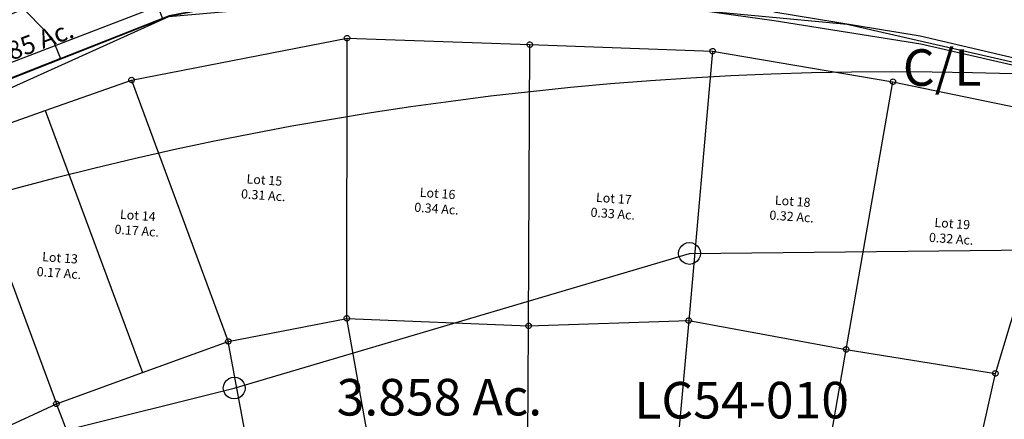
# Model space of a CAD drawing. Units: feet. Extents: x 1975440 to 2009240, y 548936 to 570683.
# Drawn here: x 1986287 to 1986826, y 561457 to 561676 of the extents above; entities that cross this region are included whole.
import ezdxf
from ezdxf.enums import TextEntityAlignment as Align

# ---------------------------------------------------------------- set-up
doc = ezdxf.new("R2010")
doc.units = ezdxf.units.FT
doc.header["$MEASUREMENT"] = 0
doc.layers.add('SURVEY', color=2, linetype='CONTINUOUS')
doc.layers.add('SURVEY - SUB', color=4, linetype='CONTINUOUS')
doc.styles.get("Standard").update_dxf_attribs({"font": 'romans.shx', "height": 400})

# ---------------------------------------------------------------- blocks, each defined once
blk = doc.blocks.new('LOGAN CITYlcrLCA$C69475925')
at = {"layer": 'SURVEY - SUB', "color": 4}
for p, q in [((214.24, 322.85), (214.48, 323.15)), ((214.48, 323.15), (214.78, 323.39)), ((214.78, 323.39), (215.14, 323.54)), ((215.14, 323.54), (215.53, 323.6)), ((215.53, 323.6), (215.92, 323.54)), ((215.92, 323.54), (216.28, 323.39)), ((216.28, 323.39), (216.58, 323.15)), ((216.58, 323.15), (216.82, 322.85)), ((15.65, 315.18), (115.59, 318.64)), ((114.09, 318.64), (114.15, 319.03)), ((114.15, 318.25), (114.09, 318.64)), ((114.15, 319.03), (114.3, 319.39)), ((114.3, 317.89), (114.15, 318.25)), ((114.3, 319.39), (114.54, 319.69)), ((114.54, 317.59), (114.3, 317.89)), ((114.54, 319.69), (114.84, 319.93)), ((114.84, 319.93), (115.2, 320.08)), ((115.2, 320.08), (115.59, 320.14)), ((115.59, 318.64), (215.53, 322.1)), ((115.59, 320.14), (115.98, 320.08)), ((125.73, 165.25), (115.59, 318.64)), ((115.98, 320.08), (116.34, 319.93)), ((116.34, 319.93), (116.64, 319.69)), ((116.64, 319.69), (116.88, 319.39)), ((116.88, 317.89), (116.64, 317.59)), ((116.88, 319.39), (117.03, 319.03)), ((117.03, 318.25), (116.88, 317.89)), ((117.03, 319.03), (117.09, 318.64)), ((117.09, 318.64), (117.03, 318.25)), ((215.53, 322.1), (212.85, 174.28)), ((214.03, 322.1), (214.09, 322.49)), ((214.09, 321.71), (214.03, 322.1)), ((214.09, 322.49), (214.24, 322.85)), ((214.24, 321.35), (214.09, 321.71)), ((214.48, 321.05), (214.24, 321.35)), ((214.78, 320.81), (214.48, 321.05)), ((215.14, 320.66), (214.78, 320.81)), ((215.53, 320.6), (215.14, 320.66)), ((215.53, 322.1), (315.06, 312.38)), ((215.92, 320.66), (215.53, 320.6)), ((216.28, 320.81), (215.92, 320.66)), ((216.58, 321.05), (216.28, 320.81)), ((216.82, 321.35), (216.58, 321.05)), ((216.82, 322.85), (216.97, 322.49)), ((216.97, 321.71), (216.82, 321.35)), ((216.97, 322.49), (217.03, 322.1)), ((217.03, 322.1), (216.97, 321.71)), ((-100.24, 284.06), (15.65, 315.18)), ((14.15, 315.18), (14.21, 315.57)), ((14.21, 314.79), (14.15, 315.18)), ((14.21, 315.57), (14.36, 315.93)), ((14.36, 314.43), (14.21, 314.79)), ((14.36, 315.93), (14.6, 316.23)), ((14.6, 314.13), (14.36, 314.43)), ((14.6, 316.23), (14.9, 316.47)), ((14.9, 313.89), (14.6, 314.13)), ((14.9, 316.47), (15.26, 316.62)), ((15.26, 313.74), (14.9, 313.89)), ((15.26, 316.62), (15.65, 316.68)), ((15.65, 313.68), (15.26, 313.74)), ((15.65, 316.68), (16.04, 316.62)), ((26.31, 162.36), (15.65, 315.18)), ((16.04, 313.74), (15.65, 313.68)), ((16.04, 316.62), (16.4, 316.47)), ((16.4, 313.89), (16.04, 313.74)), ((16.4, 316.47), (16.7, 316.23)), ((16.7, 314.13), (16.4, 313.89)), ((16.7, 316.23), (16.94, 315.93)), ((16.94, 314.43), (16.7, 314.13)), ((16.94, 315.93), (17.09, 315.57)), ((17.09, 314.79), (16.94, 314.43)), ((17.09, 315.57), (17.15, 315.18)), ((17.15, 315.18), (17.09, 314.79)), ((114.84, 317.35), (114.54, 317.59)), ((115.2, 317.2), (114.84, 317.35)), ((115.59, 317.14), (115.2, 317.2)), ((115.98, 317.2), (115.59, 317.14)), ((116.34, 317.35), (115.98, 317.2)), ((116.64, 317.59), (116.34, 317.35)), ((299.85, 164.63), (315.06, 312.38)), ((313.56, 312.38), (313.62, 312.77)), ((313.62, 311.99), (313.56, 312.38)), ((313.62, 312.77), (313.77, 313.13)), ((313.77, 313.13), (314.01, 313.43)), ((314.01, 313.43), (314.31, 313.67)), ((314.31, 313.67), (314.67, 313.82)), ((314.67, 313.82), (315.06, 313.88)), ((315.06, 313.88), (315.45, 313.82)), ((315.06, 312.38), (414.16, 299.03)), ((315.45, 313.82), (315.81, 313.67)), ((315.81, 313.67), (316.11, 313.43)), ((316.11, 313.43), (316.35, 313.13)), ((316.35, 313.13), (316.5, 312.77)), ((316.5, 312.77), (316.56, 312.38)), ((316.56, 312.38), (316.5, 311.99)), ((313.77, 311.63), (313.62, 311.99)), ((314.01, 311.33), (313.77, 311.63)), ((314.31, 311.09), (314.01, 311.33)), ((314.67, 310.94), (314.31, 311.09)), ((315.06, 310.88), (314.67, 310.94)), ((315.45, 310.94), (315.06, 310.88)), ((315.81, 311.09), (315.45, 310.94)), ((316.11, 311.33), (315.81, 311.09)), ((316.35, 311.63), (316.11, 311.33)), ((316.5, 311.99), (316.35, 311.63)), ((382.15, 157.26), (414.16, 299.03)), ((-101.29, 285.11), (-100.99, 285.35)), ((-100.99, 285.35), (-100.63, 285.5)), ((-100.63, 285.5), (-100.24, 285.56)), ((-100.24, 285.56), (-99.85, 285.5)), ((-99.85, 285.5), (-99.49, 285.35)), ((-99.49, 285.35), (-99.19, 285.11)), ((-146.11, 264.16), (-100.24, 284.06)), ((-101.74, 284.06), (-101.68, 284.45)), ((-101.68, 283.67), (-101.74, 284.06)), ((-101.68, 284.45), (-101.53, 284.81)), ((-101.53, 283.31), (-101.68, 283.67)), ((-101.53, 284.81), (-101.29, 285.11)), ((-101.29, 283.01), (-101.53, 283.31)), ((-100.99, 282.77), (-101.29, 283.01)), ((-100.63, 282.62), (-100.99, 282.77)), ((-100.24, 282.56), (-100.63, 282.62)), ((-100.24, 284.06), (-37.46, 145.23)), ((-99.85, 282.62), (-100.24, 282.56)), ((-99.49, 282.77), (-99.85, 282.62)), ((-99.19, 283.01), (-99.49, 282.77)), ((-99.19, 285.11), (-98.95, 284.81)), ((-98.95, 283.31), (-99.19, 283.01)), ((-98.95, 284.81), (-98.8, 284.45)), ((-98.8, 283.67), (-98.95, 283.31)), ((-98.8, 284.45), (-98.74, 284.06)), ((-98.74, 284.06), (-98.8, 283.67)), ((-191.98, 244.26), (-146.11, 264.16)), ((-146.11, 264.16), (-83.14, 124.91)), ((-191.98, 244.26), (-128.82, 104.59)), ((125.73, 165.25), (212.85, 174.28)), ((212.85, 174.28), (209.73, 20.3)), ((211.35, 174.28), (211.41, 174.67)), ((211.41, 173.89), (211.35, 174.28)), ((211.41, 174.67), (211.56, 175.03)), ((211.56, 173.53), (211.41, 173.89)), ((211.56, 175.03), (211.8, 175.33)), ((211.8, 173.23), (211.56, 173.53)), ((211.8, 175.33), (212.1, 175.57)), ((212.1, 172.99), (211.8, 173.23)), ((212.1, 175.57), (212.46, 175.72)), ((212.46, 172.84), (212.1, 172.99)), ((212.46, 175.72), (212.85, 175.78)), ((212.85, 172.78), (212.46, 172.84)), ((212.85, 175.78), (213.24, 175.72)), ((212.85, 174.28), (299.85, 164.63)), ((213.24, 172.84), (212.85, 172.78)), ((213.24, 175.72), (213.6, 175.57)), ((213.6, 172.99), (213.24, 172.84)), ((213.6, 175.57), (213.9, 175.33)), ((213.9, 173.23), (213.6, 172.99)), ((213.9, 175.33), (214.14, 175.03)), ((214.14, 173.53), (213.9, 173.23)), ((214.14, 175.03), (214.29, 174.67)), ((214.29, 173.89), (214.14, 173.53)), ((214.29, 174.67), (214.35, 174.28)), ((214.35, 174.28), (214.29, 173.89)), ((-37.46, 145.23), (26.31, 162.36)), ((24.81, 162.36), (24.87, 162.75)), ((24.87, 161.97), (24.81, 162.36)), ((24.87, 162.75), (25.02, 163.11)), ((25.02, 161.61), (24.87, 161.97)), ((25.02, 163.11), (25.26, 163.41)), ((25.26, 161.31), (25.02, 161.61)), ((25.26, 163.41), (25.56, 163.65)), ((25.56, 163.65), (25.92, 163.8)), ((25.92, 163.8), (26.31, 163.86)), ((26.31, 162.36), (125.73, 165.25)), ((26.31, 163.86), (26.7, 163.8)), ((65.77, 5.12), (26.31, 162.36)), ((26.7, 163.8), (27.06, 163.65)), ((27.06, 163.65), (27.36, 163.41)), ((27.36, 163.41), (27.6, 163.11)), ((27.6, 161.61), (27.36, 161.31)), ((27.6, 163.11), (27.75, 162.75)), ((27.75, 161.97), (27.6, 161.61)), ((27.75, 162.75), (27.81, 162.36)), ((27.81, 162.36), (27.75, 161.97)), ((124.23, 165.25), (124.29, 165.64)), ((124.29, 164.86), (124.23, 165.25)), ((124.29, 165.64), (124.44, 166)), ((124.44, 164.5), (124.29, 164.86)), ((124.44, 166), (124.68, 166.3)), ((124.68, 164.2), (124.44, 164.5)), ((124.68, 166.3), (124.98, 166.54)), ((124.98, 163.96), (124.68, 164.2)), ((124.98, 166.54), (125.34, 166.69)), ((125.34, 163.81), (124.98, 163.96)), ((125.34, 166.69), (125.73, 166.75)), ((125.73, 163.75), (125.34, 163.81)), ((125.73, 166.75), (126.12, 166.69)), ((135.74, 8.05), (125.73, 165.25)), ((126.12, 163.81), (125.73, 163.75)), ((126.12, 166.69), (126.48, 166.54)), ((126.48, 163.96), (126.12, 163.81)), ((126.48, 166.54), (126.78, 166.3)), ((126.78, 164.2), (126.48, 163.96)), ((126.78, 166.3), (127.02, 166)), ((127.02, 164.5), (126.78, 164.2)), ((127.02, 166), (127.17, 165.64)), ((127.17, 164.86), (127.02, 164.5)), ((127.17, 165.64), (127.23, 165.25)), ((127.23, 165.25), (127.17, 164.86)), ((284.55, 12.99), (299.85, 164.63)), ((298.35, 164.63), (298.41, 165.02)), ((298.41, 164.24), (298.35, 164.63)), ((298.41, 165.02), (298.56, 165.38)), ((298.56, 163.88), (298.41, 164.24)), ((298.56, 165.38), (298.8, 165.68)), ((298.8, 163.58), (298.56, 163.88)), ((298.8, 165.68), (299.1, 165.92)), ((299.1, 163.34), (298.8, 163.58)), ((299.1, 165.92), (299.46, 166.07)), ((299.46, 163.19), (299.1, 163.34)), ((299.46, 166.07), (299.85, 166.13)), ((299.85, 163.13), (299.46, 163.19)), ((299.85, 166.13), (300.24, 166.07)), ((299.85, 164.63), (382.15, 157.26)), ((300.24, 163.19), (299.85, 163.13)), ((300.24, 166.07), (300.6, 165.92)), ((300.6, 163.34), (300.24, 163.19)), ((300.6, 165.92), (300.9, 165.68)), ((300.9, 163.58), (300.6, 163.34)), ((300.9, 165.68), (301.14, 165.38)), ((301.14, 163.88), (300.9, 163.58)), ((301.14, 165.38), (301.29, 165.02)), ((301.29, 164.24), (301.14, 163.88)), ((301.29, 165.02), (301.35, 164.63)), ((301.35, 164.63), (301.29, 164.24)), ((25.56, 161.07), (25.26, 161.31)), ((25.92, 160.92), (25.56, 161.07)), ((26.31, 160.86), (25.92, 160.92)), ((26.7, 160.92), (26.31, 160.86)), ((27.06, 161.07), (26.7, 160.92)), ((27.36, 161.31), (27.06, 161.07)), ((359.3, 5.57), (382.15, 157.26)), ((380.65, 157.26), (380.71, 157.65)), ((380.71, 156.87), (380.65, 157.26)), ((380.71, 157.65), (380.86, 158.01)), ((380.86, 156.51), (380.71, 156.87)), ((380.86, 158.01), (381.1, 158.31)), ((381.1, 156.21), (380.86, 156.51)), ((381.1, 158.31), (381.4, 158.55)), ((381.4, 155.97), (381.1, 156.21)), ((381.4, 158.55), (381.76, 158.7)), ((381.76, 158.7), (382.15, 158.76)), ((382.15, 158.76), (382.54, 158.7)), ((382.54, 158.7), (382.9, 158.55)), ((382.9, 158.55), (383.2, 158.31)), ((383.2, 156.21), (382.9, 155.97)), ((383.2, 158.31), (383.44, 158.01)), ((383.44, 156.51), (383.2, 156.21)), ((383.44, 158.01), (383.59, 157.65)), ((383.59, 156.87), (383.44, 156.51)), ((383.59, 157.65), (383.65, 157.26)), ((383.65, 157.26), (383.59, 156.87)), ((381.76, 155.82), (381.4, 155.97)), ((382.15, 155.76), (381.76, 155.82)), ((382.54, 155.82), (382.15, 155.76)), ((382.9, 155.97), (382.54, 155.82)), ((-38.96, 145.23), (-38.9, 145.62)), ((-38.9, 145.62), (-38.75, 145.98)), ((-38.75, 145.98), (-38.51, 146.28)), ((-38.51, 146.28), (-38.21, 146.52)), ((-38.21, 146.52), (-37.85, 146.67)), ((-37.85, 146.67), (-37.46, 146.73)), ((-37.46, 146.73), (-37.07, 146.67)), ((-37.07, 146.67), (-36.71, 146.52)), ((-36.71, 146.52), (-36.41, 146.28)), ((-36.41, 146.28), (-36.17, 145.98)), ((-36.17, 145.98), (-36.02, 145.62)), ((-36.02, 145.62), (-35.96, 145.23)), ((-83.14, 124.91), (-37.46, 145.23)), ((-38.9, 144.84), (-38.96, 145.23)), ((-38.75, 144.48), (-38.9, 144.84)), ((-38.51, 144.18), (-38.75, 144.48)), ((-38.21, 143.94), (-38.51, 144.18)), ((-37.85, 143.79), (-38.21, 143.94)), ((-37.46, 143.73), (-37.85, 143.79)), ((0, 0), (-37.46, 145.23)), ((-37.07, 143.79), (-37.46, 143.73)), ((-36.71, 143.94), (-37.07, 143.79)), ((-36.41, 144.18), (-36.71, 143.94)), ((-36.17, 144.48), (-36.41, 144.18)), ((-36.02, 144.84), (-36.17, 144.48)), ((-35.96, 145.23), (-36.02, 144.84)), ((-128.82, 104.59), (-83.14, 124.91)), ((-172.67, 80.55), (-128.82, 104.59)), ((-130.32, 104.59), (-130.26, 104.98)), ((-130.26, 104.2), (-130.32, 104.59)), ((-130.26, 104.98), (-130.11, 105.34)), ((-130.11, 103.84), (-130.26, 104.2)), ((-130.11, 105.34), (-129.87, 105.64)), ((-129.87, 103.54), (-130.11, 103.84)), ((-129.87, 105.64), (-129.57, 105.88)), ((-129.57, 103.3), (-129.87, 103.54)), ((-129.57, 105.88), (-129.21, 106.03)), ((-129.21, 103.15), (-129.57, 103.3)), ((-129.21, 106.03), (-128.82, 106.09)), ((-128.82, 103.09), (-129.21, 103.15)), ((-128.82, 106.09), (-128.43, 106.03)), ((-66.11, -28.68), (-128.82, 104.59)), ((-128.43, 103.15), (-128.82, 103.09)), ((-128.43, 106.03), (-128.07, 105.88)), ((-128.07, 103.3), (-128.43, 103.15)), ((-128.07, 105.88), (-127.77, 105.64)), ((-127.77, 103.54), (-128.07, 103.3)), ((-127.77, 105.64), (-127.53, 105.34)), ((-127.53, 103.84), (-127.77, 103.54)), ((-127.53, 105.34), (-127.38, 104.98)), ((-127.38, 104.2), (-127.53, 103.84)), ((-127.38, 104.98), (-127.32, 104.59)), ((-127.32, 104.59), (-127.38, 104.2))]:
    blk.add_line(p, q, dxfattribs=at)
at = {"layer": 'SURVEY - SUB', "color": 4, "char_height": 5, "width": 42.7267, "attachment_point": 5}
for s, insert in [('Lot 18\\P0.32 Ac.', (265, 238.51)), ('Lot 15\\P0.31 Ac.', (-23.96, 229.82)), ('Lot 17\\P0.33 Ac.', (167.34, 233.16)), ('Lot 19\\P0.32 Ac.', (352.88, 232.46)), ('Lot 16\\P0.34 Ac.', (71.02, 229.15)), ('Lot 14\\P0.17 Ac.', (-91.62, 205.62)), ('Lot 13\\P0.17 Ac.', (-132.42, 179.55))]:
    blk.add_mtext(s, dxfattribs=dict(at, insert=insert))
blk = doc.blocks.new('LOGAN CITYlcrLCA$C586C1C68')
at = {"layer": 'SURVEY', "color": 2, "lineweight": -2, "ltscale": 10}
for p, q in [((-943.04, 170.89), (-1023.58, 179.68)), ((-815.55, 148.06), (-943.04, 170.89))]:
    blk.add_line(p, q, dxfattribs=at)
for radius in [2877.94, 2927.94]:
    blk.add_arc((793.95, 2903.49), radius, 232.99833, 251.55056, dxfattribs=at)
blk = doc.blocks.new('LOGAN CITYlcrLCA$C26F2629E')
at = {"layer": 'SURVEY', "color": 0, "lineweight": -2, "ltscale": 10}
for p, q in [((272.08, -44.74), (153.42, -27.98)), ((352.09, -57.46), (272.08, -44.74)), ((478.31, -86.5), (352.09, -57.46))]:
    blk.add_line(p, q, dxfattribs=at)
blk = doc.blocks.new('LOGAN CITYlcrLCA$C762D1AE3')
at = {"layer": 'SURVEY', "color": 2, "lineweight": -2, "ltscale": 10}
for p, q in [((-2.44, 31.38), (-2.2, 32.94)), ((-2.2, 32.94), (-1.6, 34.38)), ((-1.6, 34.38), (-0.64, 35.58)), ((-0.64, 35.58), (0.56, 36.54)), ((0.56, 36.54), (2, 37.14)), ((2, 37.14), (3.56, 37.38)), ((3.56, 37.38), (5.12, 37.14)), ((5.12, 37.14), (6.56, 36.54)), ((6.56, 36.54), (7.76, 35.58)), ((7.76, 35.58), (8.72, 34.38)), ((8.72, 34.38), (9.32, 32.94)), ((9.32, 32.94), (9.56, 31.38)), ((-41.95, 26.14), (-41.35, 27.58)), ((-41.35, 27.58), (-40.39, 28.78)), ((-40.39, 28.78), (-39.19, 29.74)), ((-39.19, 29.74), (-37.75, 30.34)), ((-37.75, 30.34), (-36.19, 30.58)), ((-36.19, 24.58), (3.56, 31.38)), ((-36.19, 30.58), (-34.63, 30.34)), ((-34.63, 30.34), (-33.19, 29.74)), ((-33.19, 29.74), (-31.99, 28.78)), ((-31.99, 28.78), (-31.03, 27.58)), ((-31.03, 27.58), (-30.43, 26.14)), ((-2.2, 29.82), (-2.44, 31.38)), ((-1.6, 28.38), (-2.2, 29.82)), ((-0.64, 27.18), (-1.6, 28.38)), ((3.56, 31.38), (-1.17, 5.94)), ((0.56, 26.22), (-0.64, 27.18)), ((7.76, 27.18), (6.56, 26.22)), ((8.72, 28.38), (7.76, 27.18)), ((9.32, 29.82), (8.72, 28.38)), ((9.56, 31.38), (9.32, 29.82)), ((-74.04, 21.37), (-72.48, 21.61)), ((-72.48, 15.61), (-36.19, 24.58)), ((-72.48, 21.61), (-70.92, 21.37)), ((-42.19, 24.58), (-41.95, 26.14)), ((-41.95, 23.02), (-42.19, 24.58)), ((-41.35, 21.58), (-41.95, 23.02)), ((-40.39, 20.38), (-41.35, 21.58)), ((-31.03, 21.58), (-31.99, 20.38)), ((-30.43, 23.02), (-31.03, 21.58)), ((-30.43, 26.14), (-30.19, 24.58)), ((-30.19, 24.58), (-30.43, 23.02)), ((2, 25.62), (0.56, 26.22)), ((3.56, 25.38), (2, 25.62)), ((5.12, 25.62), (3.56, 25.38)), ((6.56, 26.22), (5.12, 25.62)), ((-78.48, 15.61), (-78.24, 17.17)), ((-78.24, 17.17), (-77.64, 18.61)), ((-77.64, 18.61), (-76.68, 19.81)), ((-76.68, 19.81), (-75.48, 20.77)), ((-75.48, 20.77), (-74.04, 21.37)), ((-70.92, 21.37), (-69.48, 20.77)), ((-69.48, 20.77), (-68.28, 19.81)), ((-68.28, 19.81), (-67.32, 18.61)), ((-67.32, 18.61), (-66.72, 17.17)), ((-66.72, 17.17), (-66.48, 15.61)), ((-39.19, 19.42), (-40.39, 20.38)), ((-37.75, 18.82), (-39.19, 19.42)), ((-36.19, 18.58), (-37.75, 18.82)), ((-34.63, 18.82), (-36.19, 18.58)), ((-33.19, 19.42), (-34.63, 18.82)), ((-31.99, 20.38), (-33.19, 19.42)), ((-111.68, 3.15), (-72.48, 15.61)), ((-78.24, 14.05), (-78.48, 15.61)), ((-77.64, 12.61), (-78.24, 14.05)), ((-76.68, 11.41), (-77.64, 12.61)), ((-75.48, 10.45), (-76.68, 11.41)), ((-68.28, 11.41), (-69.48, 10.45)), ((-67.32, 12.61), (-68.28, 11.41)), ((-66.72, 14.05), (-67.32, 12.61)), ((-66.48, 15.61), (-66.72, 14.05)), ((-117.44, 4.71), (-116.84, 6.15)), ((-116.84, 6.15), (-115.88, 7.35)), ((-115.88, 7.35), (-114.68, 8.31)), ((-114.68, 8.31), (-113.24, 8.91)), ((-113.24, 8.91), (-111.68, 9.15)), ((-111.68, 9.15), (-110.12, 8.91)), ((-110.12, 8.91), (-108.68, 8.31)), ((-108.68, 8.31), (-107.48, 7.35)), ((-107.48, 7.35), (-106.52, 6.15)), ((-106.52, 6.15), (-105.92, 4.71)), ((-74.04, 9.85), (-75.48, 10.45)), ((-72.48, 9.61), (-74.04, 9.85)), ((-70.92, 9.85), (-72.48, 9.61)), ((-69.48, 10.45), (-70.92, 9.85)), ((-1.17, 5.94), (0, 0)), ((-193.63, -31.92), (-111.68, 3.15)), ((-117.68, 3.15), (-117.44, 4.71)), ((-117.44, 1.59), (-117.68, 3.15)), ((-116.84, 0.15), (-117.44, 1.59)), ((-115.88, -1.05), (-116.84, 0.15)), ((-106.52, 0.15), (-107.48, -1.05)), ((-105.92, 1.59), (-106.52, 0.15)), ((-105.92, 4.71), (-105.68, 3.15)), ((-105.68, 3.15), (-105.92, 1.59)), ((0, 0), (-54.93, -10.86)), ((-114.68, -2.01), (-115.88, -1.05)), ((-113.24, -2.61), (-114.68, -2.01)), ((-111.68, -2.85), (-113.24, -2.61)), ((-110.12, -2.61), (-111.68, -2.85)), ((-108.68, -2.01), (-110.12, -2.61)), ((-107.48, -1.05), (-108.68, -2.01)), ((-54.93, -10.86), (-187.18, -62.93)), ((-197.83, -27.72), (-196.63, -26.76)), ((-196.63, -26.76), (-195.19, -26.16)), ((-195.19, -26.16), (-193.63, -25.92)), ((-193.63, -25.92), (-192.07, -26.16)), ((-192.07, -26.16), (-190.63, -26.76)), ((-190.63, -26.76), (-189.43, -27.72)), ((-257.16, -64.35), (-193.63, -31.92)), ((-199.63, -31.92), (-199.39, -30.36)), ((-199.39, -33.48), (-199.63, -31.92)), ((-199.39, -30.36), (-198.79, -28.92)), ((-198.79, -28.92), (-197.83, -27.72)), ((-189.43, -27.72), (-188.47, -28.92)), ((-188.47, -28.92), (-187.87, -30.36)), ((-187.87, -30.36), (-187.63, -31.92)), ((-187.63, -31.92), (-187.87, -33.48)), ((-198.79, -34.92), (-199.39, -33.48)), ((-197.83, -36.12), (-198.79, -34.92)), ((-196.63, -37.08), (-197.83, -36.12)), ((-195.19, -37.68), (-196.63, -37.08)), ((-190.63, -37.08), (-192.07, -37.68)), ((-189.43, -36.12), (-190.63, -37.08)), ((-188.47, -34.92), (-189.43, -36.12)), ((-187.87, -33.48), (-188.47, -34.92)), ((-193.63, -37.92), (-195.19, -37.68)), ((-192.07, -37.68), (-193.63, -37.92)), ((-260.16, -59.19), (-258.72, -58.59)), ((-258.72, -58.59), (-257.16, -58.35)), ((-257.16, -58.35), (-255.6, -58.59)), ((-255.6, -58.59), (-254.16, -59.19)), ((-263.16, -64.35), (-262.92, -62.79)), ((-262.92, -65.91), (-263.16, -64.35)), ((-262.92, -62.79), (-262.32, -61.35)), ((-262.32, -61.35), (-261.36, -60.15)), ((-261.36, -60.15), (-260.16, -59.19)), ((-217.69, -79.08), (-257.16, -64.35)), ((-254.16, -59.19), (-252.96, -60.15)), ((-252.96, -60.15), (-252, -61.35)), ((-252, -61.35), (-251.4, -62.79)), ((-251.4, -62.79), (-251.16, -64.35)), ((-251.16, -64.35), (-251.4, -65.91)), ((-187.18, -62.93), (-217.71, -79.08)), ((-262.32, -67.35), (-262.92, -65.91)), ((-261.36, -68.55), (-262.32, -67.35)), ((-260.16, -69.51), (-261.36, -68.55)), ((-258.72, -70.11), (-260.16, -69.51)), ((-254.16, -69.51), (-255.6, -70.11)), ((-252.96, -68.55), (-254.16, -69.51)), ((-252, -67.35), (-252.96, -68.55)), ((-251.4, -65.91), (-252, -67.35)), ((-257.16, -70.35), (-258.72, -70.11)), ((-255.6, -70.11), (-257.16, -70.35))]:
    blk.add_line(p, q, dxfattribs=at)
blk.add_text('0.185 Ac.', height=10, rotation=20.474, dxfattribs=at).set_placement((-132.19, -31.67), align=Align.CENTER)
blk = doc.blocks.new('LOGAN CITYlcrA$C62FC0D6D')
at = {"layer": 'SURVEY', "color": 3, "linetype": 'Continuous'}
for p, q in [((1376.61, 661.76), (1377.81, 662.72)), ((1377.81, 662.72), (1379.25, 663.32)), ((1379.25, 663.32), (1380.81, 663.56)), ((1380.81, 663.56), (1382.37, 663.32)), ((1382.37, 663.32), (1383.81, 662.72)), ((1383.81, 662.72), (1385.01, 661.76)), ((1374.81, 657.56), (1375.05, 659.12)), ((1375.05, 656), (1374.81, 657.56)), ((1375.05, 659.12), (1375.65, 660.56)), ((1375.65, 660.56), (1376.61, 661.76)), ((1385.01, 661.76), (1385.97, 660.56)), ((1385.97, 660.56), (1386.57, 659.12)), ((1386.57, 659.12), (1386.81, 657.56)), ((1386.81, 657.56), (1386.57, 656)), ((1375.65, 654.56), (1375.05, 656)), ((1376.61, 653.36), (1375.65, 654.56)), ((1377.81, 652.4), (1376.61, 653.36)), ((1379.25, 651.8), (1377.81, 652.4)), ((1380.81, 651.56), (1379.25, 651.8)), ((1382.37, 651.8), (1380.81, 651.56)), ((1383.81, 652.4), (1382.37, 651.8)), ((1385.01, 653.36), (1383.81, 652.4)), ((1385.97, 654.56), (1385.01, 653.36)), ((1386.57, 656), (1385.97, 654.56)), ((1126.08, 585.74), (1126.68, 587.18)), ((1126.68, 587.18), (1127.64, 588.38)), ((1127.64, 588.38), (1128.84, 589.34)), ((1128.84, 589.34), (1130.28, 589.94)), ((1130.28, 589.94), (1131.84, 590.18)), ((1131.84, 590.18), (1133.4, 589.94)), ((1133.4, 589.94), (1134.84, 589.34)), ((1134.84, 589.34), (1136.04, 588.38)), ((1136.04, 588.38), (1137, 587.18)), ((1137, 587.18), (1137.6, 585.74)), ((1125.84, 584.18), (1126.08, 585.74)), ((1126.08, 582.62), (1125.84, 584.18)), ((1126.68, 581.18), (1126.08, 582.62)), ((1137.6, 582.62), (1137, 581.18)), ((1137.6, 585.74), (1137.84, 584.18)), ((1137.84, 584.18), (1137.6, 582.62)), ((1127.64, 579.98), (1126.68, 581.18)), ((1128.84, 579.02), (1127.64, 579.98)), ((1130.28, 578.42), (1128.84, 579.02)), ((1131.84, 578.18), (1130.28, 578.42)), ((1133.4, 578.42), (1131.84, 578.18)), ((1134.84, 579.02), (1133.4, 578.42)), ((1136.04, 579.98), (1134.84, 579.02)), ((1137, 581.18), (1136.04, 579.98))]:
    blk.add_line(p, q, dxfattribs=at)
at = {"layer": 'SURVEY', "color": 3}
blk.add_lwpolyline([(2185.64, 638.74), (1952.26, 698.64, 0.193584), (583.35, 517.97, 0.193584)], format="xyb", dxfattribs=at)
blk.add_lwpolyline([(617.64, 457.2), (713.84, 497.14), (788.81, 519.35), (986.85, 556.71), (1038.96, 561.07), (1131.84, 584.18), (1380.81, 657.56), (1568.42, 659.42), (1619.01, 659.92), (1555.48, 429.24), (1514.34, 442.37), (1440.36, 455.02), (1366.47, 468.97), (1291.67, 461.22), (1221.35, 462.83), (1155.58, 462.38), (1087.83, 438.11), (1041.82, 417.81), (953.94, 370.06), (911.99, 343.28), (868.6, 318.13), (782.99, 264.61), (617.62, 457.19)], dxfattribs=at)
blk.add_text('3.858 Ac.', height=20, dxfattribs=at).set_placement((1187.83, 569.08))
at = {"layer": 'SURVEY', "color": 1}
blk.add_text('LC54-010', height=20, dxfattribs=at).set_placement((1350.55, 567.32))
at = {"layer": 'SURVEY', "color": 3, "ltscale": 10, "insert": (1518.99, 756.51), "char_height": 20, "width": 53.3333, "attachment_point": 5}
blk.add_mtext('C/L', dxfattribs=at)
blk = doc.blocks.new('LOGAN CITYA$C20583B8E')
at = {"layer": 'SURVEY'}
blk.add_lwpolyline([(136.19, 551.76), (420.33, 464.42), (396.24, 386.04), (453.59, 368.41), (403.05, 203.98), (546.35, 71.85), (556.39, 49.88), (447.25, 0), (266.14, 167), (303.63, 288.97), (6, 380.45), (136.2, 551.76)], dxfattribs=at)
blk = doc.blocks.new('LOGAN CITYA$C33645D2D')
at = {"layer": 'SURVEY', "color": 2, "linetype": 'Continuous'}
for p, q in [((69.87, 473.29), (70.47, 473.77)), ((70.47, 473.77), (71.19, 474.07)), ((71.19, 474.07), (71.97, 474.19)), ((71.97, 474.19), (72.75, 474.07)), ((72.75, 474.07), (73.47, 473.77)), ((73.47, 473.77), (74.07, 473.29)), ((68.97, 471.19), (69.09, 471.97)), ((69.09, 470.41), (68.97, 471.19)), ((69.09, 471.97), (69.39, 472.69)), ((69.39, 469.69), (69.09, 470.41)), ((69.39, 472.69), (69.87, 473.29)), ((69.87, 469.09), (69.39, 469.69)), ((70.47, 468.61), (69.87, 469.09)), ((71.19, 468.31), (70.47, 468.61)), ((73.47, 468.61), (72.75, 468.31)), ((74.07, 469.09), (73.47, 468.61)), ((74.07, 473.29), (74.55, 472.69)), ((74.55, 469.69), (74.07, 469.09)), ((74.55, 472.69), (74.85, 471.97)), ((74.85, 470.41), (74.55, 469.69)), ((74.85, 471.97), (74.97, 471.19)), ((74.97, 471.19), (74.85, 470.41)), ((71.97, 468.19), (71.19, 468.31)), ((72.75, 468.31), (71.97, 468.19)), ((0.42, 381.95), (0.9, 382.55)), ((0.9, 382.55), (1.5, 383.03)), ((1.5, 383.03), (2.22, 383.33)), ((2.22, 383.33), (3, 383.45)), ((3, 383.45), (3.78, 383.33)), ((3.78, 383.33), (4.5, 383.03)), ((4.5, 383.03), (5.1, 382.55)), ((5.1, 382.55), (5.58, 381.95)), ((0, 380.45), (0.12, 381.23)), ((0.12, 379.67), (0, 380.45)), ((0.12, 381.23), (0.42, 381.95)), ((0.42, 378.95), (0.12, 379.67)), ((0.9, 378.35), (0.42, 378.95)), ((1.5, 377.87), (0.9, 378.35)), ((2.22, 377.57), (1.5, 377.87)), ((3, 377.45), (2.22, 377.57)), ((3.78, 377.57), (3, 377.45)), ((4.5, 377.87), (3.78, 377.57)), ((5.1, 378.35), (4.5, 377.87)), ((5.58, 378.95), (5.1, 378.35)), ((5.58, 381.95), (5.88, 381.23)), ((5.88, 379.67), (5.58, 378.95)), ((5.88, 381.23), (6, 380.45)), ((6, 380.45), (5.88, 379.67)), ((298.05, 290.47), (298.53, 291.07)), ((298.53, 291.07), (299.13, 291.55)), ((299.13, 291.55), (299.85, 291.85)), ((299.85, 291.85), (300.63, 291.97)), ((300.63, 291.97), (301.41, 291.85)), ((301.41, 291.85), (302.13, 291.55)), ((302.13, 291.55), (302.73, 291.07)), ((302.73, 291.07), (303.21, 290.47)), ((297.63, 288.97), (297.75, 289.75)), ((297.75, 288.19), (297.63, 288.97)), ((297.75, 289.75), (298.05, 290.47)), ((298.05, 287.47), (297.75, 288.19)), ((298.53, 286.87), (298.05, 287.47)), ((299.13, 286.39), (298.53, 286.87)), ((299.85, 286.09), (299.13, 286.39)), ((300.63, 285.97), (299.85, 286.09)), ((301.41, 286.09), (300.63, 285.97)), ((302.13, 286.39), (301.41, 286.09)), ((302.73, 286.87), (302.13, 286.39)), ((303.21, 287.47), (302.73, 286.87)), ((303.21, 290.47), (303.51, 289.75)), ((303.51, 288.19), (303.21, 287.47)), ((303.51, 289.75), (303.63, 288.97)), ((303.63, 288.97), (303.51, 288.19)), ((330.81, 188.37), (331.59, 188.49)), ((331.59, 188.49), (332.37, 188.37)), ((328.59, 185.49), (328.71, 186.27)), ((328.71, 184.71), (328.59, 185.49)), ((328.71, 186.27), (329.01, 186.99)), ((329.01, 183.99), (328.71, 184.71)), ((329.01, 186.99), (329.49, 187.59)), ((329.49, 183.39), (329.01, 183.99)), ((329.49, 187.59), (330.09, 188.07)), ((330.09, 182.91), (329.49, 183.39)), ((330.09, 188.07), (330.81, 188.37)), ((332.37, 188.37), (333.09, 188.07)), ((333.09, 188.07), (333.69, 187.59)), ((333.69, 183.39), (333.09, 182.91)), ((333.69, 187.59), (334.17, 186.99)), ((334.17, 183.99), (333.69, 183.39)), ((334.17, 186.99), (334.47, 186.27)), ((334.47, 184.71), (334.17, 183.99)), ((334.47, 186.27), (334.59, 185.49)), ((334.59, 185.49), (334.47, 184.71)), ((330.81, 182.61), (330.09, 182.91)), ((331.59, 182.49), (330.81, 182.61)), ((332.37, 182.61), (331.59, 182.49)), ((333.09, 182.91), (332.37, 182.61)), ((260.14, 167), (260.26, 167.78)), ((260.26, 166.22), (260.14, 167)), ((260.26, 167.78), (260.56, 168.5)), ((260.56, 168.5), (261.04, 169.1)), ((261.04, 169.1), (261.64, 169.58)), ((261.64, 169.58), (262.36, 169.88)), ((262.36, 169.88), (263.14, 170)), ((263.14, 170), (263.92, 169.88)), ((263.92, 169.88), (264.64, 169.58)), ((264.64, 169.58), (265.24, 169.1)), ((265.24, 169.1), (265.72, 168.5)), ((265.72, 168.5), (266.02, 167.78)), ((266.02, 167.78), (266.14, 167)), ((266.14, 167), (266.02, 166.22)), ((260.56, 165.5), (260.26, 166.22)), ((261.04, 164.9), (260.56, 165.5)), ((261.64, 164.42), (261.04, 164.9)), ((262.36, 164.12), (261.64, 164.42)), ((263.14, 164), (262.36, 164.12)), ((263.92, 164.12), (263.14, 164)), ((264.64, 164.42), (263.92, 164.12)), ((265.24, 164.9), (264.64, 164.42)), ((265.72, 165.5), (265.24, 164.9)), ((266.02, 166.22), (265.72, 165.5))]:
    blk.add_line(p, q, dxfattribs=at)
at = {"layer": 'SURVEY', "color": 2}
blk.add_lwpolyline([(71.95, 471.19), (332.06, 391.24), (318.26, 346.32), (375.61, 328.69), (331.59, 185.49), (493.8, 35.92), (498.82, 24.94), (444.25, 0), (263.14, 167), (300.63, 288.97), (3, 380.45), (71.97, 471.19)], dxfattribs=at)
blk.add_text('1.28 Ac.', height=10, rotation=342.9147, dxfattribs=at).set_placement((143.5, 419.84))
at = {"layer": 'SURVEY', "color": 1}
blk.add_text('LC63-036', height=10, rotation=342.9147, dxfattribs=at).set_placement((131.82, 405.33))
blk = doc.blocks.new('LOGAN CITYA$C01467F30')
at = {"layer": 'SURVEY', "color": 2}
blk.add_lwpolyline([(102.84, 482.05), (160.19, 464.42), (136.1, 386.04), (193.45, 368.41), (142.91, 203.98), (286.21, 71.85), (296.25, 49.88), (187.11, 0), (6, 167), (43.49, 288.97), (62.58, 351.1), (102.83, 482.05)], dxfattribs=at)
blk = doc.blocks.new('LOGAN CITYA$C53D13CBA')
at = {"layer": 'SURVEY', "color": 4}
blk.add_lwpolyline([(830.02, 949.6), (1387.27, 524), (1299.4, 486.92), (1387.27, 524), (1153.3, 425.26), (1119.81, 170.57), (1153.3, 425.26), (1115.85, 140.51), (1060.78, 133.13), (1002.22, 118.28), (872.96, 59.2), (774.02, 0), (736.09, 11.66), (774.02, 0), (234.38, 165.86), (830.03, 949.6)], dxfattribs=at)
blk = doc.blocks.new('LOGAN CITYFAA$C450271D3')
at = {"layer": 'SURVEY', "color": 4, "ltscale": 0.5}
blk.add_lwpolyline([(1398.77, 224.52), (1274.15, 403.18), (1039.95, 429.12), (1104.6, 510.68), (883.27, 645.64), (281.05, 836.64), (65.89, 942.2), (140.22, 1976.71), (589.86, 2111.23), (1008.94, 2242.88), (1237.8, 2328.35), (1485.69, 2502.64), (1720.28, 2608.57), (1889.27, 2623.56), (2091.09, 2604.36), (2357.56, 2543.52)], dxfattribs=at)
blk = doc.blocks.new('A$C112F53D6')
at = {"layer": 'SURVEY - SUB', "ltscale": 0.5}
blk.add_lwpolyline([(793.61, 341.01), (892.06, 310.75), (1015.23, 272.9), (1070.52, 255.9), (1055, 137.91), (1056.49, 132.04), (1002.22, 118.28), (889.42, 66.73), (872.96, 59.2), (843.32, 41.47), (665.98, 95.98), (706.23, 226.93), (708.32, 233.73), (745.81, 355.7), (793.6, 341.01)], dxfattribs=at)

msp = doc.modelspace()

# ---------------------------------------------------------------- block references
at = {"layer": 'SURVEY', "lineweight": -3, "ltscale": 10, "rotation": 356.9019002867645}
msp.add_blockref('A$C112F53D6', (1985362.11, 561613.86), dxfattribs=at)
at = {"layer": 'SURVEY', "color": 1, "lineweight": -3, "ltscale": 10}
for name, p, rotation in [('LOGAN CITYA$C53D13CBA', (1985357.62, 561627.88), 356.4456975290326), ('LOGAN CITYA$C01467F30', (1986067.06, 561642.5), 356.9052115245099), ('LOGAN CITYA$C20583B8E', (1985807.3, 561656.55), 356.9052115086467), ('LOGAN CITYA$C33645D2D', (1985810.3, 561656.39), 356.9052115103117)]:
    msp.add_blockref(name, p, dxfattribs=dict(at, rotation=rotation))
at = {"layer": 'SURVEY', "color": 2, "ltscale": 10, "xscale": 1.001423483578707, "yscale": 1.001423483578707, "zscale": 1.001423483578707, "rotation": 356.9031248453285}
msp.add_blockref('LOGAN CITYlcrLCA$C586C1C68', (1987713.62, 561444.71), dxfattribs=at)
at = {"layer": 'SURVEY', "color": 2, "ltscale": 0.5}
for name, p, xscale, yscale, zscale, rotation in [('LOGAN CITYlcrLCA$C26F2629E', (1986427.59, 561719.64), 1.001423483738073, 1.001423483738073, 1.001423483738073, 0.03243324400231728), ('LOGAN CITYlcrLCA$C762D1AE3', (1986424.04, 561688.21), 1.001423483708517, 1.001423483708517, 1.001423483708517, 0.00800463296526089)]:
    msp.add_blockref(name, p, dxfattribs=dict(at, xscale=xscale, yscale=yscale, zscale=zscale, rotation=rotation))
at = {"layer": 'SURVEY', "color": 2, "ltscale": 10, "rotation": 0.04295377481979148}
msp.add_blockref('LOGAN CITYlcrA$C62FC0D6D', (1985273.38, 560889.27), dxfattribs=at)
at = {"layer": 'SURVEY', "ltscale": 0.5}
msp.add_blockref('LOGAN CITYFAA$C450271D3', (1984648.75, 559068.82), dxfattribs=at)
at = {"layer": 'SURVEY - SUB', "ltscale": 0.5, "rotation": 355.9740180492205}
msp.add_blockref('LOGAN CITYlcrLCA$C69475925', (1986428.71, 561352.27), dxfattribs=at)

doc.saveas('drawing.dxf')
